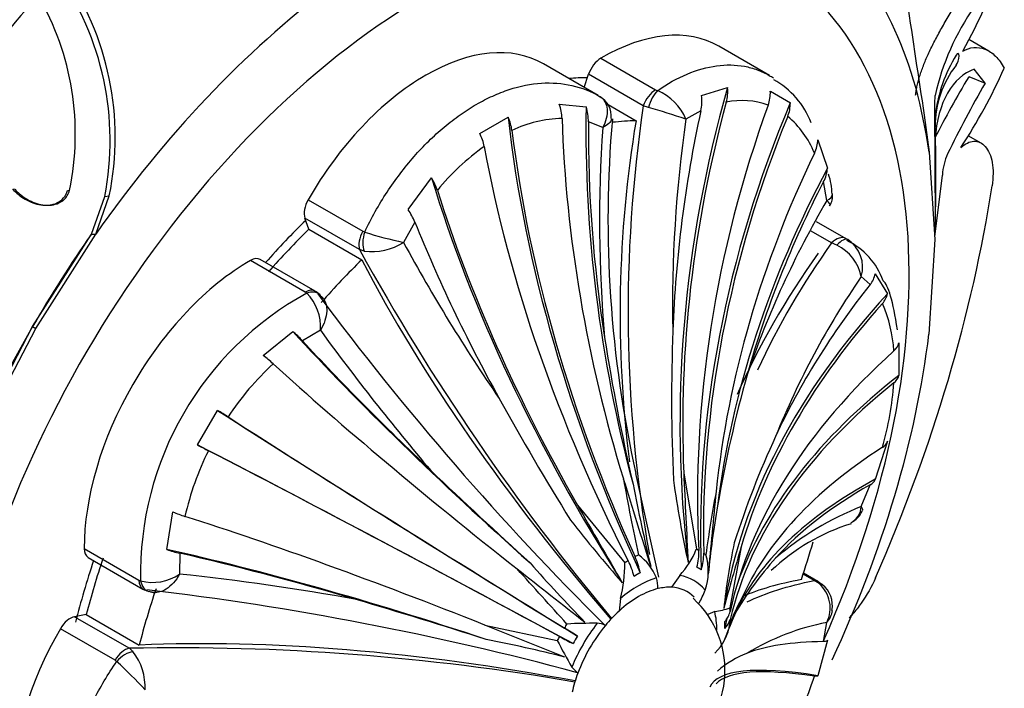
# Model space of a CAD drawing. Units: millimetres. Extents: x 0 to 1436, y 0 to 2073.
# Drawn here: x 1411 to 1436, y 313 to 330 of the extents above; entities that cross this region are included whole.
import ezdxf

# ---------------------------------------------------------------- set-up
doc = ezdxf.new("R2010")
doc.units = ezdxf.units.MM
doc.layers.add('DV6_Défaut', color=7, linetype='Continuous')
doc.layers.add('Défaut', color=7, linetype='Continuous')

# ---------------------------------------------------------------- blocks, each defined once
blk = doc.blocks.new('SE5')
at = {"layer": 'DV6_Défaut', "color": 7, "linetype": 'Continuous'}
for p, q in [((1429.802, 328.954), (1428.502, 329.705)), ((1435.419, 329.58), (1434.902, 329.878)), ((1425.414, 328.444), (1424.014, 329.252)), ((1425.486, 329.398), (1426.886, 328.589)), ((1425.056, 328.651), (1425.17, 328.986)), ((1426.57, 328.178), (1425.17, 328.986)), ((1434.903, 328.926), (1435.319, 328.76)), ((1435.319, 328.76), (1435.044, 329.121)), ((1426.886, 328.589), (1426.936, 328.567)), ((1428.062, 328.445), (1428.727, 328.647)), ((1429.823, 328.552), (1430.335, 328.256)), ((1434.032, 328.238), (1434.041, 328.445)), ((1424.42, 328.22), (1425.109, 328.153)), ((1425.67, 328.209), (1426.386, 327.796)), ((1426.703, 328.135), (1426.57, 328.178)), ((1434.037, 327.397), (1434.032, 328.238)), ((1428.044, 328.052), (1427.663, 327.838)), ((1433.762, 327.942), (1433.886, 326.995)), ((1434.042, 327.959), (1434.04, 327.822)), ((1422.386, 327.469), (1423.11, 327.887)), ((1425.534, 327.627), (1425.166, 327.766)), ((1434.04, 327.429), (1434.042, 327.642)), ((1434.044, 327.431), (1434.051, 326.892)), ((1435.221, 327.223), (1434.889, 327.415)), ((1431.04, 327.312), (1431.286, 326.584)), ((1433.886, 326.995), (1434.037, 324.76)), ((1434.03, 324.824), (1434.227, 326.407)), ((1420.55, 325.521), (1421.15, 326.333)), ((1431.269, 325.756), (1431.185, 326.238)), ((1411.829, 326.009), (1411.884, 326.013)), ((1412.448, 324.897), (1412.784, 325.86)), ((1412.555, 324.895), (1412.901, 325.873)), ((1412.784, 325.86), (1412.901, 325.873)), ((1417.991, 325.775), (1419.391, 324.966)), ((1411.212, 325.637), (1411.262, 325.637)), ((1418.01, 325.02), (1417.907, 325.306)), ((1419.308, 324.498), (1417.907, 325.306)), ((1420.724, 325.202), (1420.434, 324.682)), ((1430.996, 325.221), (1431.755, 324.783)), ((1410.937, 322.525), (1412.448, 324.897)), ((1411.017, 322.479), (1412.555, 324.895)), ((1412.448, 324.897), (1412.555, 324.895)), ((1418.01, 325.02), (1419.365, 324.238)), ((1419.391, 324.966), (1419.439, 324.948)), ((1431.391, 324.669), (1430.867, 324.971)), ((1431.526, 324.608), (1431.391, 324.669)), ((1431.755, 324.783), (1431.803, 324.755)), ((1434.037, 324.76), (1433.884, 322.336)), ((1419.428, 324.459), (1419.308, 324.498)), ((1417.919, 323.412), (1416.519, 324.221)), ((1418.168, 323.436), (1416.767, 324.245)), ((1432.509, 323.88), (1432.824, 323.368)), ((1432.378, 323.603), (1432.151, 323.807)), ((1417.958, 323.384), (1417.919, 323.412)), ((1418.379, 323.237), (1418.291, 323.336)), ((1409.646, 320.047), (1410.937, 322.525)), ((1409.702, 319.955), (1411.017, 322.479)), ((1410.937, 322.525), (1411.017, 322.479)), ((1416.843, 321.785), (1417.596, 322.403)), ((1418.306, 322.435), (1417.846, 322.163)), ((1433.115, 322.11), (1433.115, 321.274)), ((1415.161, 319.496), (1415.673, 320.382)), ((1432.824, 319.593), (1432.509, 318.616)), ((1426.613, 317.726), (1426.383, 318.762)), ((1427.606, 318.784), (1427.929, 316.825)), ((1432.151, 317.918), (1432.378, 318.474)), ((1424.887, 317.953), (1426.098, 316.477)), ((1414.373, 316.82), (1414.531, 317.781)), ((1426.97, 316.109), (1426.613, 317.726)), ((1412.26, 316.844), (1413.66, 316.035)), ((1429.076, 316.89), (1428.789, 315.325)), ((1412.363, 316.617), (1413.764, 315.808)), ((1414.705, 316.723), (1414.7, 316.189)), ((1427.504, 316.151), (1427.295, 315.851)), ((1430.947, 316.027), (1430.664, 316.19)), ((1431.042, 316.003), (1430.673, 316.216)), ((1413.66, 316.035), (1413.704, 316.016)), ((1431.072, 315.945), (1430.947, 316.027)), ((1431.153, 315.911), (1431.01, 316.021)), ((1425.989, 315.562), (1425.949, 315.242)), ((1412.313, 315.152), (1412.014, 315.099)), ((1412.014, 315.099), (1413.415, 314.29)), ((1412.313, 315.152), (1413.668, 314.37)), ((1428.401, 315.228), (1428.223, 315.157)), ((1422.512, 314.885), (1424.37, 314.487)), ((1431.185, 314.462), (1431.269, 314.951)), ((1413.05, 313.984), (1411.65, 314.792)), ((1431.286, 314.499), (1431.04, 313.589)), ((1413.415, 314.29), (1413.508, 314.206)), ((1413.09, 313.952), (1413.05, 313.984)), ((1424.741, 313.807), (1424.896, 313.654))]:
    blk.add_line(p, q, dxfattribs=at)
for centre, radius, start, end in [((1675.356, 365.658), 244.52, 187.49824, 188.87311), ((1422.385, 336.446), 14.144, 330.9396, 341.6832), ((1405.456, 327.29), 7.466, 348.9624, 35.0785), ((1405.566, 327.372), 7.487, 348.4544, 34.8325), ((1404.943, 327.455), 7.089, 348.2627, 30.0013), ((1440.331, 327.026), 6.448, 145.0768, 167.294), ((1437.837, 327.464), 3.827, 148.2928, 172.5647), ((1436.53, 327.673), 2.488, 141.5626, 180.6962), ((1457.838, 315.215), 26.721, 149.1297, 152.988), ((1422.502, 335.1), 14.582, 326.7838, 335.8901), ((1428.873, 326.981), 2.135, 20.9515, 60.9798), ((1464.328, 312.23), 33.388, 150.3237, 153.8398), ((1425.205, 327.925), 0.547, 352.2484, 63.2756), ((1426.383, 327.289), 1.393, 23.2018, 66.6063), ((1426.921, 328.3), 1.15, 347.5101, 7.2447), ((1427.696, 328.548), 1.037, 344.5544, 5.5027), ((1428.908, 328.514), 0.915, 339.7553, 2.3565), ((1423.283, 327.81), 1.209, 2.1449, 19.8442), ((1462.089, 322.913), 35.907, 171.5695, 189.9844), ((1429.102, 326.371), 1.944, 69.9869, 102.0917), ((1429.454, 328.247), 0.881, 337.4213, 0.6128), ((1423.888, 327.774), 1.278, 359.6773, 17.2521), ((1422.944, 314.281), 14.354, 70.8073, 74.819), ((1428.683, 326.036), 2.453, 22.3418, 49.7498), ((1422.033, 327.393), 1.185, 7.4729, 24.6037), ((1424.57, 324.692), 3.164, 91.438, 115.5165), ((1455.509, 325.263), 29.842, 175.041, 192.5827), ((1460.104, 323.108), 32.784, 171.705, 181.206), ((1421.297, 326.907), 1.225, 10.9022, 27.2637), ((1460.082, 325.223), 34.631, 176.0202, 184.934), ((1430.176, 327.351), 0.865, 333.7531, 357.4101), ((1545.118, 326.774), 111.083, 179.67845, 180.82069), ((1426.021, 322.185), 6.078, 125.4015, 140.9651), ((1435.765, 326.317), 1.541, 155.7608, 176.6522), ((1494.875, 326.342), 60.827, 179.48177, 180.70489), ((1430.406, 326.652), 0.882, 332.0287, 355.607), ((1430.046, 325.935), 1.356, 359.2841, 21.3235), ((1419.939, 325.571), 1.431, 17.9834, 32.1587), ((1431.013, 325.858), 0.404, 324.3385, 9.4783), ((1452.452, 313.363), 24.541, 149.6715, 161.0908), ((1419.191, 324.572), 1.657, 22.3223, 34.9138), ((1424.163, 325.66), 9.891, 359.1031, 359.6141), ((1422.507, 334.461), 9.996, 252.1265, 258.0341), ((1419.624, 325.953), 1.507, 262.5282, 302.5291), ((1459.524, 345.875), 44.465, 208.4644, 214.5042), ((1448.151, 312.715), 20.587, 144.5017, 155.0021), ((1430.998, 323.082), 1.822, 19.7712, 64.5417), ((1431.336, 324.046), 0.85, 343.6601, 56.6337), ((1471.611, 353.308), 59.714, 208.84767, 219.83724), ((1431.025, 323.574), 1.15, 11.6982, 64.1651), ((1431.896, 324.002), 0.625, 320.3663, 348.7679), ((1449.956, 311.634), 21.569, 145.6418, 157.9941), ((1421.885, 316.204), 8.183, 118.6828, 181.3172), ((1417.09, 322.527), 1.219, 355.6767, 44.6385), ((1418.038, 323.11), 0.344, 41.9135, 68.6192), ((1479.407, 368.901), 76.258, 216.66343, 225.11408), ((1432.308, 323.482), 0.528, 316.7216, 347.6141), ((1429.503, 321.711), 3.486, 3.1464, 23.8287), ((1415.466, 319.931), 3.264, 43.1717, 49.2448), ((1467.167, 357.969), 60.416, 216.02609, 220.36346), ((1473.402, 320.693), 46.107, 177.8559, 182.6109), ((1477.686, 330.409), 52.742, 188.9052, 193.0611), ((1432.724, 322.213), 0.405, 310.0911, 345.3437), ((1414.293, 318.459), 4.191, 48.0237, 52.5255), ((1422.124, 316.133), 7.409, 132.7351, 146.5741), ((1462.131, 312.111), 34.16, 164.3666, 170.1743), ((1432.773, 321.372), 0.356, 306.3862, 343.9508), ((1424.623, 321.714), 8.385, 344.2333, 355.7066), ((1485.885, 355.539), 72.001, 208.95041, 211.82827), ((1406.458, 305.408), 17.583, 57.3632, 58.3915), ((1451.316, 309.851), 23.525, 155.2072, 162.3271), ((1432.551, 319.687), 0.289, 299.4385, 341.0364), ((1422.066, 316.034), 7.409, 153.4256, 167.2652), ((1423.522, 334.963), 17.583, 241.6085, 242.6368), ((1522.177, 424.848), 146.449, 226.37291, 227.73183), ((1488.936, 330.024), 63.899, 190.2705, 192.05536), ((1664.244, 391.818), 249.175, 197.08072, 197.62091), ((1456.441, 322.696), 29.386, 188.0271, 192.2052), ((1620.572, 327.134), 193.146, 182.47777, 183.16103), ((1432.266, 318.709), 0.26, 295.3579, 339.1119), ((1478.289, 328.595), 52.954, 191.0009, 193.3271), ((1455.941, 313.042), 28.005, 169.1679, 172.5293), ((1580.002, 302.788), 152.359, 174.15459, 174.95488), ((1703.835, 477.737), 321.47, 209.80447, 210.21301), ((1451.869, 313.861), 23.749, 170.1106, 174.3822), ((1434.969, 310.747), 7.705, 111.4519, 130.5566), ((1431.661, 317.945), 0.491, 296.5054, 356.7778), ((1416.136, 321.652), 4.191, 247.4745, 251.9763), ((1431.695, 317.984), 0.507, 300.5354, 339.6452), ((1457.349, 343.219), 41.513, 218.1646, 221.0295), ((1433.489, 312.423), 5.305, 107.5635, 133.3856), ((1415.449, 319.901), 3.264, 250.7552, 256.8283), ((1425.705, 317.754), 2.41, 318.2919, 337.3118), ((1445.76, 313.42), 17.234, 168.0347, 173.7067), ((1510.831, 293.011), 85.171, 163.71841, 164.82322), ((1425.703, 315.622), 1.292, 21.3474, 54.8782), ((1426.743, 316.263), 1.492, 340.9572, 16.3368), ((1436.555, 310.684), 8.861, 138.1062, 149.7448), ((1174.833, 90.503), 335.783, 41.93702, 42.26126), ((2068.828, 1134.401), 1042.068, 231.725616, 231.846938), ((1454.72, 343.688), 41.283, 221.2364, 224.1026), ((1421.88, 316.52), 4.219, 346.8816, 359.4245), ((1427.47, 315.419), 1.058, 56.5387, 63.4613), ((1414.012, 317.196), 1.219, 255.3615, 304.3233), ((1408.356, 256.099), 60.424, 79.63681, 83.97364), ((1425.953, 315.816), 0.992, 0.0605, 16.148), ((1413.977, 316.165), 0.417, 234.2405, 254.018), ((1430.525, 315.32), 0.831, 333.6119, 48.8106), ((1430.736, 315.389), 0.675, 349.0803, 51.5911), ((1404.999, 239.987), 76.314, 74.89246, 83.33337), ((1426.178, 313.729), 2.484, 300.2238, 47.805), ((1426.028, 316.565), 2.266, 330.385, 339.6413), ((1377.943, 175.027), 146.449, 72.26817, 73.62709), ((1428.027, 317.546), 2.347, 279.1547, 288.9192), ((1466.855, 299.131), 41.187, 156.529, 158.1361), ((1432.56, 313.524), 4.023, 150.0058, 159.6294), ((1430.891, 315.314), 0.524, 316.2306, 354.2196), ((1036.778, -653.162), 1042.068, 68.153062, 68.274384), ((1425.269, 303.567), 11.363, 89.3922, 93.2981), ((1425.371, 314.447), 0.484, 61.7498, 87.7375), ((1427.513, 315.102), 1.288, 313.5791, 352.055), ((1432.394, 309.019), 6.037, 100.7388, 121.5524), ((1429.582, 311.761), 5.489, 148.845, 151.155), ((1414.618, 254.62), 59.683, 80.15539, 91.1553), ((1414.502, 274.027), 41.283, 75.8974, 78.7636), ((1434.521, 319.593), 11.363, 206.7019, 210.6078), ((1412.312, 313.289), 1.507, 357.4709, 37.4718), ((1430.111, 311.843), 2.481, 110.6723, 131.3349), ((1406.385, 306.538), 9.996, 41.9659, 47.8735), ((1420.94, 316.809), 10.52, 332.4507, 342.1039)]:
    blk.add_arc(centre, radius, start, end, dxfattribs=at)
for centre, major_axis, ratio, start_param, end_param in [((1413.931, 320.797), (14.3, 24.768), 0.57735, 0, 3.474127), ((1421.002, 316.714), (8.75, 15.155), 0.57735, 0, 4.154432), ((1420.552, 316.974), (9.535, 16.515), 0.57735, 5.647479, 6.132598), ((1421.002, 316.714), (8.75, 15.155), 0.57735, 4.892676, 6.283185), ((1420.552, 316.974), (9.535, 16.515), 0.57735, 0.93509, 1.420209), ((1417.948, 318.478), (11.202, 19.403), 0.57735, 1.233648, 1.399853), ((1425.502, 324.509), (-3, -5.196), 0.57735, 3.141593, 3.930853), ((1421.002, 324.063), (-3, -5.196), 0.57735, 3.137731, 4.716251), ((1425.487, 328.991), (-0.25, -0.433), 0.57735, 3.930853, 5.044002), ((1421.002, 316.714), (6.675, 11.561), 0.57735, 0.331613, 0.38676), ((1426.888, 328.182), (0.25, 0.433), 0.57735, 0.78926, 1.902409), ((1426.937, 328.16), (0.169, 0.471), 0.432073, 0.696897, 1.777352), ((1448.557, 322.641), (6.325, 24.91), 0.805879, 1.534183, 2.017269), ((1448.557, 322.641), (6.304, 24.826), 0.805879, 1.548587, 1.925463), ((1449.881, 322.151), (-11.444, -22.915), 0.815999, 4.852528, 5.31754), ((1450.549, 321.765), (-14.17, -21.44), 0.815999, 4.937264, 5.433176), ((1418.072, 318.406), (11.292, 19.558), 0.57735, -0.774725, -0.751933), ((1443.746, 322.396), (-7.508, 24.579), 0.69431, 1.130625, 1.517892), ((1447.77, 322.794), (3.482, 25.376), 0.794761, 1.471968, 1.694154), ((1450.549, 321.765), (-14.123, -21.368), 0.815999, 4.951159, 5.416171), ((1441.114, 321.283), (-12.159, 22.642), 0.597148, 0.979031, 1.474943), ((1442.819, 322.073), (-9.292, 23.869), 0.662647, 1.081567, 1.458443), ((1443.746, 322.396), (-7.483, 24.496), 0.69431, 1.145655, 1.367842), ((1422.357, 315.932), (6.498, 11.255), 0.57735, 0.331613, 0.402778), ((1444.057, 322.677), (-0.332, 23.416), 0.772013, 1.339484, 1.714754), ((1441.114, 321.283), (-12.118, 22.566), 0.597148, 0.992926, 1.457938), ((1440.168, 320.737), (-13.46, 21.792), 0.556849, 0.957998, 1.42301), ((1451.636, 320.863), (-18.348, -17.872), 0.805879, 5.137231, 5.514107), ((1452.162, 320.259), (-20.304, -15.756), 0.794761, 5.225435, 5.612702), ((1438.464, 319.559), (-15.62, 20.408), 0.477038, 0.90363, 1.386717), ((1452.162, 320.259), (-20.235, -15.703), 0.794761, 5.240465, 5.462652), ((1438.464, 319.559), (-15.568, 20.34), 0.477038, 0.918035, 1.294911), ((1416.406, 319.368), (13.75, 23.816), 0.57735, 4.903427, 5.306749), ((1418.242, 325.632), (-0.25, -0.433), 0.57735, 4.716251, 5.8294), ((1421.002, 316.714), (6.675, 11.561), 0.57735, 1.117011, 1.234606), ((1437.536, 318.81), (-16.58, 19.523), 0.429652, 0.908306, 1.130493), ((1420.298, 317.121), (9.361, 16.214), 0.57735, 1.420209, 1.570796), ((1421.002, 316.714), (6.498, 11.255), 0.57735, 1.117011, 1.239184), ((1419.642, 324.824), (-0.25, -0.433), 0.57735, 4.716251, 5.8294), ((1419.69, 324.804), (0.122, 0.485), 0.562852, 1.41459, 2.495045), ((1431.506, 324.349), (0.25, 0.433), 0.57735, 0.003862, 1.117011), ((1431.554, 324.322), (0.25, 0.433), 0.377624, 0.002273, 1.082729), ((1450.388, 318.07), (-22.032, -7.936), 0.733862, 5.467524, 5.675561), ((1416.502, 319.312), (-3, -5.196), 0.57735, 3.923129, 5.501649), ((1416.517, 323.812), (-0.25, -0.433), 0.57735, 3.141593, 3.923129), ((1422.357, 315.932), (6.498, 11.255), 0.57735, 1.117011, 1.239184), ((1434.521, 317.845), (-16.348, 16.768), 0.357929, 0.866771, 1.394069), ((1417.918, 323.003), (-0.25, -0.433), 0.57735, 3.141893, 3.923129), ((1417.957, 322.975), (-0.34, -0.367), 0.693352, 3.142881, 4.067457), ((1453.828, 316.575), (-24.956, -5.768), 0.69431, 5.566778, 5.788965), ((1454.013, 315.61), (-25.402, -3.9), 0.662647, 5.589847, 6.072933), ((1454.013, 315.61), (-25.317, -3.887), 0.662647, 5.604251, 5.981127), ((1420.298, 317.121), (-9.361, -16.214), 0.57735, 4.712389, 4.862081), ((1433.512, 314.562), (-20.323, 15.731), 0.187141, 0.827848, 1.215116), ((1433.512, 314.562), (-20.255, 15.678), 0.187141, 0.842879, 1.065065), ((1420.552, 316.974), (9.535, 16.515), 0.57735, 4.862081, 5.3472), ((1454.181, 313.739), (-25.602, -0.788), 0.597148, 5.669169, 6.134181), ((1432.726, 313.502), (-20.886, 14.827), 0.131246, 0.82298, 1.199856), ((1454.181, 312.647), (-25.689, 0.764), 0.556849, 5.690201, 6.104124), ((1454.181, 312.647), (-25.602, 0.761), 0.556849, 5.704097, 6.169109), ((1431.402, 311.482), (-21.993, 13.296), 0.028495, 0.791327, 1.287239), ((1431.402, 311.482), (-21.919, 13.251), 0.028495, 0.805222, 1.270234), ((1430.733, 310.324), (-22.511, 12.399), 0.028495, -1.287239, -0.791327), ((1430.733, 310.324), (-22.436, 12.357), 0.028495, -1.270234, -0.805222), ((1454.013, 310.581), (-25.399, 3.313), 0.477038, 5.767784, 6.14466), ((1453.828, 309.404), (-25.283, 4.613), 0.429652, 5.789096, 6.176364), ((1453.828, 309.404), (-25.198, 4.597), 0.429652, -0.479059, -0.256872), ((1429.646, 308.168), (-23.284, 10.674), 0.131246, -1.199856, -0.82298), ((1412.613, 317.05), (0.25, 0.433), 0.57735, 2.360056, 3.141593), ((1429.121, 306.956), (-23.785, 9.735), 0.187141, -1.215116, -0.827848), ((1426.272, 313.672), (1.784, 3.089), 0.57735, 0.034907, 0.068891), ((1422.357, 315.932), (6.498, 11.255), 0.57735, -1.239184, -1.157924), ((1421.002, 316.714), (-6.498, -11.255), 0.57735, -1.239184, -1.117011), ((1429.121, 306.956), (-23.705, 9.702), 0.187141, -1.065065, -0.842879), ((1426.272, 313.672), (1.784, 3.089), 0.57735, 0.716508, 0.750492), ((1425.67, 316.416), (0.567, -1.055), 0.597148, 1.084445, 1.457938), ((1426.969, 316.545), (0.535, 1.072), 0.815999, 4.944047, 5.31754), ((1427.068, 316.488), (0.66, 0.999), 0.815999, 5.042677, 5.416171), ((1426.272, 313.672), (1.784, 3.089), 0.57735, 6.214295, 6.248279), ((1421.002, 316.714), (6.675, 11.561), 0.57735, -4.376198, -4.246315), ((1426.272, 313.672), (1.784, 3.089), 0.57735, 0.820305, 0.854289), ((1425.53, 316.335), (0.629, -1.019), 0.556849, 1.049517, 1.42301), ((1426.447, 313.571), (1.419, 2.458), 0.57735, 0.554896, 1.015901), ((1426.414, 313.59), (1.585, 2.746), 0.57735, 0.750492, 0.820305), ((1426.447, 313.571), (-1.419, -2.458), 0.57735, 2.91109, 3.372095), ((1414.014, 316.241), (0.25, 0.433), 0.57735, 2.360056, 3.140906), ((1422.357, 315.932), (-6.498, -11.255), 0.57735, -1.239184, -1.117011), ((1414.058, 316.222), (0.148, 0.478), 0.693352, 2.215729, 3.14184), ((1426.447, 313.571), (1.25, 2.165), 0.57735, 0.50002, 1.070776), ((1426.447, 313.571), (1.25, 2.165), 0.57735, 0.285378, 0.50002), ((1426.447, 313.571), (-1.25, -2.165), 0.57735, 2.985892, 3.42697), ((1449.805, 306.722), (22.174, -7.53), 0.265825, -3.583541, -3.429532), ((1430.792, 315.57), (-0.25, -0.433), 0.57735, 3.165214, 3.473205), ((1430.792, 315.57), (-0.25, -0.433), 0.57735, 3.141593, 3.165214), ((1430.836, 315.539), (-0.323, -0.382), 0.431399, 3.14177, 3.529746), ((1426.272, 313.672), (1.784, 3.089), 0.57735, -0.750492, -0.716508), ((1411.899, 314.646), (0.25, 0.433), 0.57735, 0.453786, 1.566935), ((1426.447, 313.571), (1.25, 2.165), 0.57735, 1.070776, 1.285419), ((1426.447, 313.571), (1.419, 2.458), 0.57735, -0.776422, -0.554896), ((1427.606, 315.299), (1.197, 0.037), 0.597148, 5.760687, 6.134181), ((1426.272, 313.672), (1.784, 3.089), 0.57735, 1.501906, 1.53589), ((1424.231, 314.964), (1.025, -0.62), 0.028495, 0.89674, 1.270234), ((1426.447, 313.571), (-1.419, -2.458), 0.57735, 4.481886, 4.942891), ((1426.447, 313.571), (-1.25, -2.165), 0.57735, 4.427011, 4.997767), ((1454.181, 312.647), (-25.689, 0.764), 0.556849, -0.114773, -0.097072), ((1427.606, 315.137), (1.197, -0.036), 0.556849, 5.795615, 6.169109), ((1426.414, 313.59), (1.585, 2.746), 0.57735, -0.820305, -0.750492), ((1426.272, 313.672), (1.784, 3.089), 0.57735, -0.854289, -0.820305), ((1414.638, 313.04), (3, 5.196), 0.57735, 1.566935, 3.145454), ((1426.272, 313.672), (-1.784, -3.089), 0.57735, 4.747296, 4.78128), ((1424.132, 314.793), (1.049, -0.578), 0.028495, -1.270234, -0.89674), ((1426.783, 304.441), (-22.695, 5.774), 0.357929, 4.889116, 5.416414), ((1452.162, 303.795), (-23.705, 9.702), 0.187141, -0.413631, -0.191444), ((1413.299, 313.838), (0.25, 0.433), 0.57735, 0.453786, 1.566935), ((1413.34, 313.806), (0.359, 0.348), 0.562852, 0.646547, 1.727003), ((1451.636, 302.584), (23.362, -10.71), 0.131246, 2.706841, 3.141978), ((1426.447, 313.571), (-1.25, -2.165), 0.57735, 4.997767, 5.212409), ((1451.636, 302.584), (-23.284, 10.674), 0.131246, 5.862839, 6.239715)]:
    blk.add_ellipse(centre, major_axis=major_axis, ratio=ratio, start_param=start_param, end_param=end_param, dxfattribs=at)
for points, knots in [([(1433.541, 328.449), (1433.546, 328.49), (1433.556, 328.572), (1433.581, 328.699), (1433.613, 328.829), (1433.653, 328.963), (1433.7, 329.101), (1433.753, 329.241), (1433.813, 329.386), (1433.88, 329.533), (1433.953, 329.685), (1434.031, 329.84), (1434.115, 329.999), (1434.205, 330.162), (1434.299, 330.329), (1434.398, 330.5), (1434.5, 330.675), (1434.572, 330.795), (1434.608, 330.855)], [0, 0, 0, 0, 0.067227, 0.133603, 0.199162, 0.263942, 0.327984, 0.391334, 0.454042, 0.516161, 0.577753, 0.638878, 0.699607, 0.760011, 0.820169, 0.880162, 0.940075, 1, 1, 1, 1]), ([(1434.748, 329.576), (1434.839, 329.631), (1434.933, 329.663), (1435.125, 329.681), (1435.223, 329.667), (1435.412, 329.592), (1435.504, 329.531), (1435.671, 329.367), (1435.747, 329.265), (1435.812, 329.143)], [0, 0, 0, 0, 0.25, 0.25, 0.5, 0.5, 0.75, 0.75, 1, 1, 1, 1]), ([(1434.581, 329.219), (1434.617, 329.26), (1434.658, 329.373), (1434.657, 329.54), (1434.617, 329.542), (1434.581, 329.475)], [0, 0, 0, 0, 0.5, 0.5, 1, 1, 1, 1]), ([(1426.936, 328.567), (1427.187, 328.744), (1427.44, 328.886), (1427.948, 329.1), (1428.204, 329.171), (1428.694, 329.237), (1428.93, 329.233), (1429.272, 329.171), (1429.383, 329.14), (1429.596, 329.062), (1429.735, 328.997), (1429.866, 328.916), (1429.9, 328.893)], [0, 0, 0, 0, 0.239281, 0.239281, 0.478563, 0.478563, 0.717844, 0.717844, 0.837485, 0.837485, 0.957125, 1, 1, 1, 1]), ([(1419.439, 324.948), (1419.608, 325.304), (1419.799, 325.644), (1420.223, 326.291), (1420.457, 326.599), (1420.946, 327.156), (1421.203, 327.408), (1421.607, 327.747), (1421.744, 327.853), (1422.019, 328.046), (1422.296, 328.223), (1422.575, 328.367), (1422.856, 328.494), (1422.998, 328.549), (1423.419, 328.687), (1423.693, 328.742), (1424.231, 328.777), (1424.496, 328.757), (1424.995, 328.644), (1425.231, 328.551), (1425.454, 328.421)], [0, 0, 0, 0, 0.125, 0.125, 0.25, 0.25, 0.375, 0.375, 0.4375, 0.4375, 0.5, 0.5625, 0.5625, 0.625, 0.625, 0.75, 0.75, 0.875, 0.875, 1, 1, 1, 1]), ([(1425.534, 327.627), (1425.623, 327.782), (1425.666, 327.948), (1425.641, 328.236), (1425.571, 328.353), (1425.454, 328.421)], [0, 0, 0, 0, 0.5, 0.5, 1, 1, 1, 1]), ([(1425.755, 327.845), (1425.755, 327.842), (1425.754, 327.839), (1425.74, 327.764), (1425.66, 327.689), (1425.534, 327.627)], [0, 0, 0, 0, 0.039387, 0.039387, 1, 1, 1, 1]), ([(1434.702, 327.112), (1434.756, 327.162), (1434.811, 327.2), (1434.921, 327.254), (1434.978, 327.269), (1435.087, 327.273), (1435.139, 327.263), (1435.238, 327.217), (1435.285, 327.181), (1435.409, 327.041), (1435.471, 326.9), (1435.532, 326.551), (1435.532, 326.349), (1435.498, 326.127)], [0, 0, 0, 0, 0.125, 0.125, 0.25, 0.25, 0.375, 0.375, 0.5, 0.5, 0.75, 0.75, 1, 1, 1, 1]), ([(1410.423, 326.055), (1410.52, 325.943), (1410.621, 325.861), (1410.816, 325.749), (1410.881, 325.719), (1410.98, 325.684), (1411.013, 325.674), (1411.079, 325.657), (1411.107, 325.651), (1411.224, 325.633), (1411.298, 325.631), (1411.402, 325.643), (1411.435, 325.65), (1411.5, 325.667), (1411.526, 325.677), (1411.7, 325.757), (1411.789, 325.862), (1411.829, 326.009)], [0, 0, 0, 0, 0.25, 0.25, 0.375, 0.375, 0.4375, 0.4375, 0.5, 0.5, 0.625, 0.625, 0.6875, 0.6875, 0.75, 0.75, 1, 1, 1, 1]), ([(1410.473, 326.054), (1410.497, 326.028), (1410.545, 325.975), (1410.625, 325.905), (1410.71, 325.841), (1410.832, 325.764), (1410.992, 325.689), (1411.202, 325.636), (1411.414, 325.627), (1411.6, 325.678), (1411.739, 325.765), (1411.836, 325.876), (1411.868, 325.967), (1411.884, 326.013)], [0, 0, 0, 0, 0.062521, 0.124651, 0.186828, 0.249479, 0.376905, 0.498065, 0.629175, 0.748129, 0.834375, 0.91566, 1, 1, 1, 1]), ([(1434.043, 324.888), (1434.043, 324.89), (1434.043, 324.893), (1434.046, 324.937), (1434.047, 325.03), (1434.046, 325.183)], [0, 0, 0, 0, 0.191105, 0.191105, 1, 1, 1, 1]), ([(1418.384, 323.242), (1418.443, 323.16), (1418.472, 323.049), (1418.462, 322.767), (1418.403, 322.592), (1418.306, 322.435)], [0, 0, 0, 0, 0.441874, 0.441874, 1, 1, 1, 1]), ([(1414.7, 316.189), (1414.612, 316.027), (1414.49, 315.888), (1414.252, 315.739), (1414.142, 315.708), (1414.041, 315.718)], [0, 0, 0, 0, 0.559331, 0.559331, 1, 1, 1, 1]), ([(1432.517, 316.096), (1432.417, 315.867), (1432.293, 315.649), (1432.079, 315.347), (1432.005, 315.253), (1431.901, 315.133), (1431.873, 315.101), (1431.844, 315.07)], [0, 0, 0, 0, 0.5931101, 0.5931101, 0.8896651, 0.8896651, 1, 1, 1, 1]), ([(1413.09, 307.006), (1412.866, 307.134), (1412.667, 307.292), (1412.319, 307.668), (1412.169, 307.887), (1411.932, 308.371), (1411.842, 308.636), (1411.75, 309.07), (1411.727, 309.22), (1411.697, 309.527), (1411.682, 309.84), (1411.697, 310.168), (1411.727, 310.503), (1411.75, 310.675), (1411.842, 311.194), (1411.932, 311.543), (1412.17, 312.245), (1412.319, 312.602), (1412.668, 313.292), (1412.866, 313.627), (1413.09, 313.952)], [0, 0, 0, 0, 0.125, 0.125, 0.25, 0.25, 0.375, 0.375, 0.4375, 0.4375, 0.5, 0.5625, 0.5625, 0.625, 0.625, 0.75, 0.75, 0.875, 0.875, 1, 1, 1, 1])]:
    blk.add_open_spline(points, degree=3, knots=knots, dxfattribs=at)
for points in [[(1435.044, 329.121), (1434.498, 328.923), (1434.105, 328.276), (1434.041, 327.33)], [(1431.269, 325.756), (1431.365, 325.803), (1431.417, 325.86), (1431.415, 325.918)], [(1431.348, 325.62), (1431.365, 325.649), (1431.337, 325.697), (1431.269, 325.756)], [(1433.074, 322.448), (1432.964, 323.179), (1432.844, 323.596), (1432.713, 323.699)], [(1418.332, 323.301), (1418.351, 323.284), (1418.369, 323.264), (1418.384, 323.242)], [(1432.151, 317.918), (1432.18, 317.872), (1432.188, 317.833), (1432.175, 317.806)], [(1429.232, 315.478), (1429.702, 315.705), (1430.273, 315.888), (1430.947, 316.027)], [(1413.913, 315.755), (1413.973, 315.726), (1414.017, 315.715), (1414.044, 315.722)], [(1414.041, 315.718), (1414.014, 315.72), (1413.988, 315.725), (1413.962, 315.734)], [(1431.286, 314.499), (1431.279, 314.475), (1431.244, 314.463), (1431.185, 314.462)], [(1431.04, 313.589), (1431.036, 313.572), (1431.005, 313.568), (1430.951, 313.576)]]:
    blk.add_open_spline(points, degree=3, dxfattribs=at)

msp = doc.modelspace()

# ---------------------------------------------------------------- block references
at = {"layer": 'Défaut'}
msp.add_blockref('SE5', (0, 0), dxfattribs=at)

doc.saveas('drawing.dxf')
